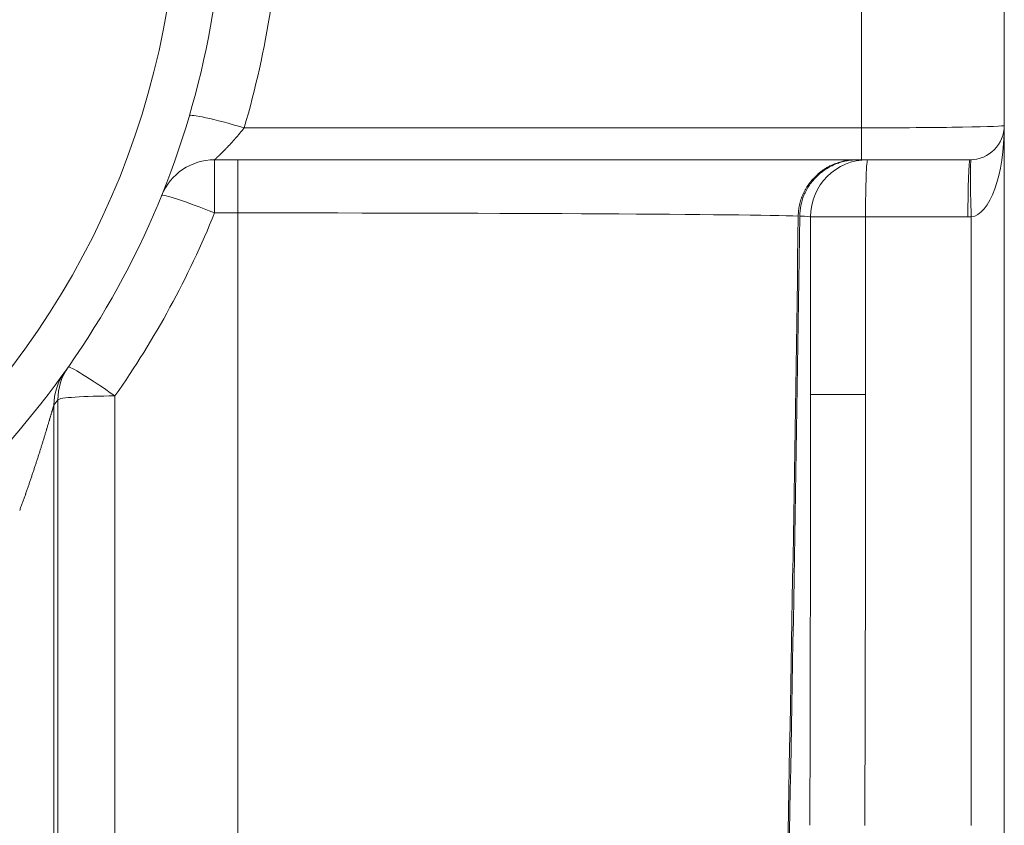
# Model space of a CAD drawing. Units: inches. Extents: x -19.9 to 49.2, y -9.4 to 17.2.
# Drawn here: x 8.5 to 9.3, y 4.1 to 4.7 of the extents above; entities that cross this region are included whole.
import ezdxf

# ---------------------------------------------------------------- set-up
doc = ezdxf.new("R2010")
doc.units = ezdxf.units.IN
doc.header["$MEASUREMENT"] = 0
doc.layers.add('1', color=7, linetype='Continuous', true_color=0xffffff)
doc.styles.add('Arial', font='arial.ttf')
doc.dimstyles.get("Standard").update_dxf_attribs({"dimtxt": 0.18, "dimasz": 0.18, "dimexe": 0.18, "dimexo": 0.0625, "dimgap": 0.09, "dimtad": 0, "dimtih": 1, "dimtoh": 1, "dimdec": 4, "dimzin": 0, "dimdsep": 46, "dimtxsty": 'Standard', "dimcen": 0.09, "dimadec": 0, "dimazin": 0, "dimtfac": 1, "dimtdec": 4, "dimtofl": 0, "dimtmove": 0, "dimatfit": 3, "dimfxl": 1, "dimtolj": 1, "dimtzin": 0, "dimarcsym": 0})

# ---------------------------------------------------------------- blocks, each defined once
blk = doc.blocks.new('_U0')
at = {"layer": '1', "color": 152, "linetype": 'Continuous', "lineweight": 13, "transparency": 16777216}
for p, q in [((5.11602, 4.26507), (5.11602, 2.90086)), ((9.28075, 4.23858), (9.28075, 2.90086))]:
    blk.add_line(p, q, dxfattribs=at)
at = {"layer": '1', "color": 27, "linetype": 'Continuous', "lineweight": 13, "transparency": 16777216}
for p, q in [((5.24102, 3.02586), (6.94843, 3.02586)), ((9.15575, 3.02586), (7.44834, 3.02586))]:
    blk.add_line(p, q, dxfattribs=at)
at = {"layer": '1', "color": 27, "linetype": 'Continuous', "lineweight": 70, "transparency": 16777216}
for points in [[(5.24102, 3.0467), (5.24102, 3.00503), (5.11602, 3.02586)], [(9.15575, 3.0467), (9.15575, 3.00503), (9.28075, 3.02586)]]:
    blk.add_solid(points, dxfattribs=at)
at = {"layer": 'Defpoints', "color": 0, "linetype": 'Continuous', "lineweight": 70, "transparency": 16777216}
for p in [(5.11602, 4.32757), (9.28075, 4.30108), (9.28075, 3.02586)]:
    blk.add_point(p, dxfattribs=at)
at = {"layer": '1', "color": 23, "linetype": 'Continuous', "lineweight": 15, "transparency": 16777216, "insert": (7.01093, 3.08969), "char_height": 0.125, "attachment_point": 1, "style": 'Arial'}
blk.add_mtext('\\A1;\\C23;6115', dxfattribs=at)

msp = doc.modelspace()

# ---------------------------------------------------------------- linework, layer by layer
at = {"layer": '1', "color": 27, "linetype": 'Continuous', "lineweight": 15}
for p, q in [((9.280754, 4.608563), (9.280754, 4.798318)), ((9.171393, 4.790689), (9.171393, 4.606732)), ((8.698798, 4.606732), (9.171393, 4.606732)), ((9.171393, 4.582317), (9.171393, 4.606732)), ((9.280754, 4.608563), (9.280754, 4.582317)), ((8.676123, 4.582317), (8.676123, 4.541624)), ((9.171393, 4.582317), (8.676123, 4.582317)), ((8.693844, 4.582317), (8.693844, 4.541624)), ((9.254507, 4.582317), (9.171393, 4.582317)), ((9.280754, 4.582317), (9.280754, 4.072823)), ((8.693844, 4.541624), (8.676123, 4.541624)), ((8.693844, 3.8653), (8.693844, 4.541624)), ((9.132383, 4.538572), (9.174517, 4.538572)), ((9.132383, 4.538572), (9.132383, 4.4027)), ((9.174517, 4.538572), (9.174517, 4.4027)), ((9.252896, 4.538572), (9.174517, 4.538572)), ((9.255474, 4.072823), (9.255474, 4.53862)), ((9.132383, 4.4027), (9.174517, 4.4027)), ((8.556137, 3.862361), (8.556137, 4.3986)), ((8.599852, 4.40154), (8.599852, 3.8653)), ((8.553153, 4.39439), (8.553153, 3.856714))]:
    msp.add_line(p, q, dxfattribs=at)
for centre, radius, start, end in [((8.027287, 4.801039), 0.656168, 310.050179, 49.949821), ((8.027287, 4.801039), 0.621172, 310.050179, 49.949821), ((8.027287, 4.804091), 0.699913, 343.621847, 358.902887), ((9.254507, 4.608563), 0.026247, 270, 0), ((8.676123, 4.538572), 0.043745, 90, 157.975687), ((9.176128, 4.538572), 0.043745, 90, 180), ((8.027287, 4.804091), 0.699913, 324.890219, 337.975687)]:
    msp.add_arc(centre, radius, start, end, dxfattribs=at)
for centre, major_axis, ratio, start_param, end_param in [((8.698798, 4.603681), (-0.041969, 0.012335), 0.0669388, 4.7320599, 6.2831853), ((9.171393, 4.608563), (-0.109361, 0), 0.0167416, 1.5707963, 3.1415927), ((9.254507, 4.608563), (0, 0.069991), 0.375, 3.1784301, 4.712389), ((9.176128, 4.538572), (0, 0.043745), 0.0368291, 0, 1.5707963), ((9.254507, 4.538572), (0, 0.043745), 0.0368291, 0, 1.5707963), ((9.257085, 4.53862), (-0.001611, 0.043715), 0.0368042, 0, 1.5694399), ((8.676123, 4.538572), (-0.040552, 0.016404), 0.0646881, 4.7385506, 6.2831853), ((8.693844, 4.538572), (-0.437445, 0), 0.0069756, 3.3366575, 4.712389), ((8.693844, 5.754679), (0, -6.271035), 0.0697565, 1.2904915, 1.3757315), ((8.694938, 5.754679), (0, -6.271035), 0.0697565, 1.2904915, 1.3757315), ((8.694938, 4.538572), (-0.437445, 0), 0.0069756, 3.1415927, 3.3366575), ((9.252896, 4.608563), (-0.00141, 0.069977), 1, 3.1214526, 3.1582901), ((8.596868, 4.394277), (-0.035599, 0.025423), 0.9979907, 0, 0.6185335), ((8.599852, 4.398488), (-0.035785, 0.025159), 0.9979483, 0, 0.6111753), ((8.599852, 4.398488), (0.035785, -0.025159), 0.0571104, 1.6109272, 3.1415927), ((8.694938, 4.656305), (-0.016143, 6.89975), 0.063357, 4.6275951, 4.6754767), ((8.693327, 4.656305), (-0.017765, 6.902799), 0.0696619, 4.6275803, 4.6754619), ((7.983584, 4.801143), (-0.404673, -0.571058), 0.9999899, 1.5671408, 1.574514), ((8.599852, 4.398488), (-0.043745, 0), 0.0697565, 4.712389, 6.2463478)]:
    msp.add_ellipse(centre, major_axis=major_axis, ratio=ratio, start_param=start_param, end_param=end_param, dxfattribs=at)
for points, knots in [([(8.698798, 4.606732), (8.6985, 4.606351), (8.697901, 4.605594), (8.697, 4.604473), (8.696097, 4.603366), (8.69519, 4.602273), (8.694282, 4.601193), (8.69337, 4.600127), (8.692457, 4.599074), (8.691848, 4.59838), (8.691505, 4.597993), (8.691447, 4.597928), (8.691371, 4.597842), (8.691333, 4.597799), (8.691238, 4.597692), (8.691009, 4.597435), (8.690477, 4.596841), (8.689723, 4.596006), (8.688825, 4.595025), (8.687936, 4.594067), (8.687057, 4.59313), (8.686187, 4.592215), (8.685329, 4.591322), (8.684765, 4.590741), (8.684415, 4.590383), (8.684346, 4.590312), (8.684259, 4.590223), (8.684224, 4.590187), (8.684154, 4.590116), (8.683964, 4.589922), (8.683517, 4.589469), (8.682847, 4.588793), (8.682069, 4.588017), (8.681569, 4.587524), (8.681202, 4.587162), (8.68096, 4.586925), (8.680605, 4.586578), (8.680258, 4.58624), (8.67992, 4.585912), (8.679591, 4.585594), (8.679272, 4.585287), (8.679014, 4.585039), (8.678863, 4.584895), (8.6788, 4.584836), (8.678788, 4.584824), (8.678763, 4.5848), (8.678726, 4.584765), (8.678591, 4.584636), (8.678377, 4.584432), (8.678106, 4.584175), (8.67785, 4.583933), (8.677609, 4.583705), (8.677384, 4.583493), (8.677174, 4.583296), (8.676981, 4.583116), (8.676835, 4.582979), (8.676741, 4.582891), (8.676702, 4.582855), (8.676683, 4.582837), (8.676676, 4.582831), (8.676664, 4.582819), (8.676608, 4.582767), (8.67651, 4.582676), (8.676392, 4.582566), (8.676319, 4.582498), (8.67628, 4.582462), (8.676267, 4.58245), (8.676261, 4.582444), (8.676245, 4.582429), (8.676209, 4.582396), (8.676164, 4.582354), (8.676134, 4.582326), (8.676125, 4.582318), (8.676124, 4.582317)], [0, 0, 0, 0, 0.0313789, 0.0627578, 0.0941367, 0.1255156, 0.1568945, 0.1882734, 0.2196523, 0.2510312, 0.2510312, 0.2549536, 0.2569148, 0.2588759, 0.2588759, 0.2667207, 0.2824101, 0.313789, 0.3451679, 0.3765468, 0.4079257, 0.4393046, 0.4706835, 0.5020624, 0.5020624, 0.5099071, 0.5099071, 0.5118683, 0.5138295, 0.5177519, 0.5334413, 0.5648202, 0.5961991, 0.627578, 0.627578, 0.6432675, 0.6589569, 0.6746464, 0.6903358, 0.7060253, 0.7217147, 0.7374042, 0.7452489, 0.7452489, 0.7472101, 0.7472101, 0.7491713, 0.7530936, 0.7687831, 0.7844725, 0.800162, 0.8158514, 0.8315409, 0.8472303, 0.8629198, 0.8786092, 0.8864539, 0.8903763, 0.8903763, 0.8923375, 0.8923375, 0.8942987, 0.9099881, 0.9256776, 0.941367, 0.9452894, 0.9472506, 0.9492117, 0.9492117, 0.9570565, 0.9727459, 0.9884354, 1, 1, 1, 1]), ([(9.122994, 4.539164), (9.122999, 4.539525), (9.123018, 4.540245), (9.123055, 4.540962), (9.123123, 4.542035), (9.123251, 4.543459), (9.123547, 4.545576), (9.123947, 4.547674), (9.124452, 4.549752), (9.124858, 4.551125), (9.12519, 4.552149), (9.125362, 4.55266), (9.125544, 4.553169), (9.125622, 4.553381), (9.125637, 4.553424), (9.125669, 4.553508), (9.125716, 4.553635), (9.12589, 4.554099), (9.126187, 4.554852), (9.126746, 4.556173), (9.127503, 4.557791), (9.128502, 4.55968), (9.129593, 4.561517), (9.130774, 4.563302), (9.131623, 4.564457), (9.132282, 4.56531), (9.132534, 4.565627), (9.132791, 4.565942), (9.132848, 4.566012), (9.132876, 4.566046), (9.132962, 4.566151), (9.133135, 4.566359), (9.133774, 4.567116), (9.134853, 4.568316), (9.13636, 4.569838), (9.137935, 4.571281), (9.139578, 4.572647), (9.141289, 4.573936), (9.142475, 4.574743), (9.14323, 4.575231), (9.143458, 4.575376), (9.143688, 4.575519), (9.143803, 4.575591), (9.143879, 4.575638), (9.144264, 4.575874), (9.144612, 4.576081), (9.145545, 4.576622), (9.146802, 4.57731), (9.148726, 4.578246), (9.150689, 4.579089), (9.15269, 4.579837), (9.15473, 4.580491), (9.156115, 4.580864), (9.156989, 4.581077), (9.157252, 4.581139), (9.157516, 4.5812), (9.157648, 4.581229), (9.157692, 4.581239), (9.15778, 4.581259), (9.158176, 4.581346), (9.158573, 4.581427), (9.159633, 4.581632), (9.161051, 4.581871), (9.163188, 4.582128), (9.165336, 4.582282), (9.166776, 4.582317), (9.167498, 4.582317)], [0, 0, 0, 0, 0.015625, 0.03125, 0.03125, 0.0625, 0.09375, 0.125, 0.15625, 0.1875, 0.1875, 0.203125, 0.2109375, 0.2109375, 0.2128906, 0.2128906, 0.2148438, 0.21875, 0.234375, 0.25, 0.28125, 0.3125, 0.34375, 0.375, 0.40625, 0.40625, 0.421875, 0.4238281, 0.4238281, 0.4257813, 0.4257813, 0.4296875, 0.4375, 0.46875, 0.5, 0.53125, 0.5625, 0.59375, 0.625, 0.625, 0.6328125, 0.6367188, 0.6367188, 0.6386719, 0.640625, 0.65625, 0.65625, 0.6875, 0.71875, 0.75, 0.78125, 0.8125, 0.84375, 0.84375, 0.8515625, 0.8554688, 0.8554688, 0.8574219, 0.8574219, 0.859375, 0.875, 0.875, 0.90625, 0.9375, 0.96875, 1, 1, 1, 1]), ([(9.167498, 4.582303), (9.166158, 4.582236), (9.16348, 4.582102), (9.159505, 4.581449), (9.155602, 4.58047), (9.150348, 4.578635), (9.144038, 4.575377), (9.137119, 4.569901), (9.131379, 4.563114), (9.127203, 4.55534), (9.124641, 4.547282), (9.124269, 4.541826), (9.124087, 4.539164)], [0, 0, 0, 0, 0.059543, 0.1190718, 0.1785865, 0.2380873, 0.3660351, 0.4918734, 0.6278618, 0.757775, 0.8817679, 1, 1, 1, 1]), ([(8.553153, 4.39439), (8.553144, 4.394385), (8.55312, 4.394349), (8.553064, 4.394224), (8.553015, 4.394094), (8.552973, 4.393981), (8.552955, 4.39393), (8.552934, 4.393869), (8.552928, 4.393852), (8.552924, 4.393841), (8.552914, 4.393813), (8.552888, 4.393736), (8.552845, 4.39361), (8.552791, 4.393446), (8.552733, 4.39327), (8.552673, 4.393083), (8.55261, 4.392885), (8.552555, 4.392712), (8.552516, 4.392586), (8.552499, 4.392532), (8.55249, 4.392504), (8.552485, 4.392486), (8.552456, 4.392394), (8.552406, 4.392234), (8.552335, 4.392002), (8.552261, 4.391764), (8.552187, 4.391521), (8.552085, 4.391189), (8.551956, 4.390761), (8.551795, 4.390229), (8.55163, 4.389681), (8.551518, 4.389306), (8.551433, 4.389021), (8.551404, 4.388926), (8.551368, 4.388806), (8.551361, 4.388782), (8.551347, 4.388733), (8.551325, 4.388661), (8.551246, 4.388396), (8.551115, 4.387958), (8.550939, 4.387367), (8.550762, 4.38677), (8.550583, 4.386167), (8.550402, 4.385559), (8.55022, 4.384947), (8.550036, 4.38433), (8.549852, 4.383709), (8.549666, 4.383084), (8.549479, 4.382455), (8.549228, 4.381612), (8.548911, 4.380551), (8.548527, 4.379266), (8.548138, 4.377971), (8.547877, 4.377101), (8.54768, 4.376446), (8.547581, 4.376118), (8.547482, 4.37579), (8.547432, 4.375625), (8.547416, 4.375571), (8.547383, 4.375461), (8.547234, 4.374967), (8.546951, 4.374034), (8.546551, 4.372715), (8.546149, 4.371393), (8.545744, 4.370071), (8.545338, 4.368746), (8.54493, 4.367421), (8.54452, 4.366094), (8.544108, 4.364767), (8.543694, 4.363438), (8.543416, 4.362551), (8.542999, 4.361221), (8.54272, 4.360334), (8.542159, 4.358558), (8.541595, 4.356781), (8.540741, 4.354113), (8.539879, 4.351443), (8.539008, 4.34877), (8.53813, 4.346096), (8.537243, 4.34342), (8.536347, 4.340742), (8.535443, 4.338063), (8.53453, 4.335382), (8.533609, 4.3327), (8.532678, 4.330016), (8.532052, 4.328226), (8.531659, 4.327107), (8.53158, 4.326884), (8.531422, 4.326436), (8.531185, 4.325765), (8.530631, 4.324199), (8.529835, 4.321965), (8.528873, 4.319289), (8.527903, 4.316616), (8.527251, 4.314837), (8.526924, 4.313948)], [0, 0, 0, 0, 0.0078125, 0.015625, 0.0234375, 0.0234375, 0.0273438, 0.0283203, 0.0288086, 0.0288086, 0.0292969, 0.03125, 0.0351563, 0.0390625, 0.0429688, 0.046875, 0.0507813, 0.0546875, 0.0566406, 0.0576172, 0.0576172, 0.0581055, 0.0585938, 0.0625, 0.0664063, 0.0703125, 0.0742188, 0.078125, 0.0859375, 0.09375, 0.1015625, 0.109375, 0.109375, 0.1132813, 0.1132813, 0.1142578, 0.1142578, 0.1152344, 0.1171875, 0.125, 0.1328125, 0.140625, 0.1484375, 0.15625, 0.1640625, 0.171875, 0.1796875, 0.1875, 0.1953125, 0.203125, 0.21875, 0.234375, 0.25, 0.265625, 0.265625, 0.2734375, 0.2773438, 0.2773438, 0.2792969, 0.2792969, 0.28125, 0.296875, 0.3125, 0.328125, 0.34375, 0.359375, 0.375, 0.390625, 0.40625, 0.421875, 0.4375, 0.4375, 0.46875, 0.46875, 0.5, 0.53125, 0.5625, 0.59375, 0.625, 0.65625, 0.6875, 0.71875, 0.75, 0.78125, 0.8125, 0.84375, 0.84375, 0.8515625, 0.8515625, 0.859375, 0.875, 0.90625, 0.9375, 0.96875, 1, 1, 1, 1])]:
    msp.add_open_spline(points, degree=3, knots=knots, dxfattribs=at)

# ---------------------------------------------------------------- dimensions: what is measured, and where the dimension line sits
at = {"layer": '1', "color": 23, "linetype": 'Continuous', "lineweight": 15}
dim = msp.add_linear_dim(base=(9.280754, 3.025864), p1=(5.116019, 4.32757), p2=(9.280754, 4.301078), text='\\C23;6115', dimstyle='Standard', override={"dimtxt": 0.125, "dimasz": 0.125, "dimexe": 0.125, "dimexo": 0.0625, "dimgap": 0.0625, "dimtih": 0, "dimtoh": 0, "dimdec": 0, "dimlfac": 25.4, "dimzin": 8, "dimdsep": 46, "dimlunit": 2, "dimpost": '', "dimtxsty": 'Arial', "dimsah": 1, "dimse1": 0, "dimse2": 0, "dimsd1": 0, "dimsd2": 0, "dimclrd": 27, "dimclre": 152, "dimclrt": 23, "dimtol": 0, "dimtm": -0.1, "dimtfac": 1, "dimtdec": 2, "dimtofl": 1, "dimtmove": 0, "dimatfit": 2, "dimtzin": 8, "dimlwd": 13, "dimlwe": 13}, dxfattribs=at)
dim.commit()
dim.dimension.update_dxf_attribs({"geometry": '_U0', "text_midpoint": (7.198386, 3.025864), "dimtype": 160})

doc.saveas('drawing.dxf')
